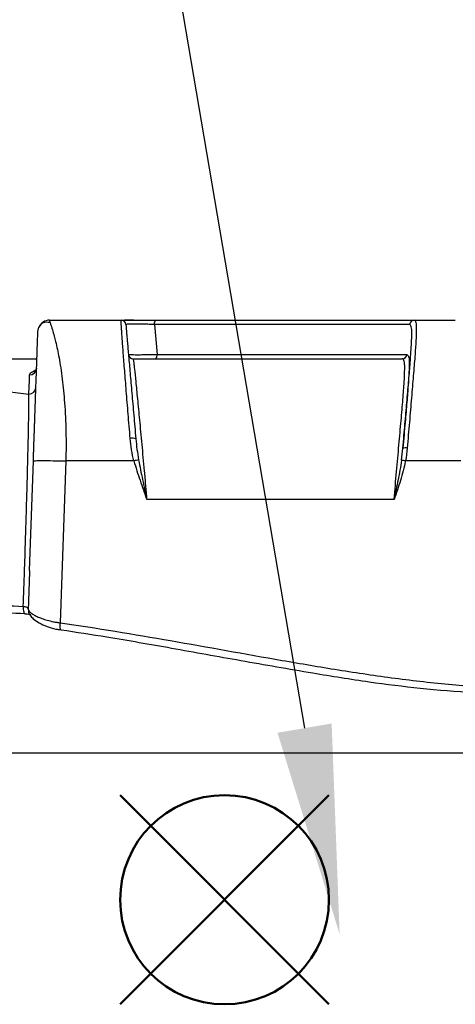
# Model space of a CAD drawing. Units: millimetres. Extents: x 0 to 4886, y 0 to 1820.
# Drawn here: x 1634 to 1681, y 1039 to 1146 of the extents above; entities that cross this region are included whole.
import ezdxf

# ---------------------------------------------------------------- set-up
doc = ezdxf.new("R2010")
doc.units = ezdxf.units.MM
doc.header["$LTSCALE"] = 6.5
doc.layers.add('AM_12', color=7, linetype='Continuous', lineweight=50, plot=False)
doc.layers.add('AM_5', color=3, linetype='Continuous', lineweight=25)
doc.layers.add('TK1', color=7, linetype='Continuous', lineweight=25)

# ---------------------------------------------------------------- blocks, each defined once
blk = doc.blocks.new('*S40')
at = {"layer": 'AM_12', "color": 4}
for p, q in [((1644.77, 1039.19), (1667.52, 1061.94)), ((1644.77, 1061.94), (1667.52, 1039.19))]:
    blk.add_line(p, q, dxfattribs=at)
blk.add_circle((1656.14, 1050.57), 11.38, dxfattribs=at)
blk = doc.blocks.new('*S52')
at = {"layer": 'AM_5', "color": 3}
blk.add_line((1645.8, 1181.12), (1664.86, 1069.25), dxfattribs=at)
at = {"layer": 'AM_5', "color": 3, "linetype": 'Continuous'}
blk.add_trace([(1661.91, 1068.74), (1667.81, 1069.75), (1668.68, 1046.82)], dxfattribs=at)

msp = doc.modelspace()

# ---------------------------------------------------------------- linework, layer by layer
at = {"layer": 'TK1'}
for p, q in [((1637.061, 1113.644), (1644.875, 1113.644)), ((1646.263, 1113.644), (1645.225, 1113.644)), ((1676.801, 1113.644), (1681.288, 1113.644)), ((1635.792, 1112.418), (1635.897, 1112.873)), ((1648.489, 1113.18), (1648.779, 1109.917)), ((1330.379, 1109.453), (1635.688, 1109.453)), ((1646.172, 1109.453), (1675.502, 1109.453)), ((1676.005, 1109.917), (1676.136, 1109.773)), ((1635.331, 1108.089), (1635.647, 1108.274)), ((1634.883, 1086.394), (1635.299, 1098.323)), ((1638.849, 1098.323), (1638.223, 1080.711)), ((1646.265, 1098.323), (1638.849, 1098.323)), ((1681.87, 1098.323), (1675.854, 1098.323)), ((1674.613, 1094.132), (1647.662, 1094.132)), ((1634.335, 1086.368), (1634.398, 1088.149)), ((1632.247, 1066.573), (1686.494, 1066.573))]:
    msp.add_line(p, q, dxfattribs=at)
at = {"layer": 'TK1', "flags": 128}
for points in [[(1634.817, 1105.607), (1634.844, 1106.391), (1634.869, 1107.087), (1634.89, 1107.694)], [(1634.202, 1082.501), (1634.197, 1082.331), (1634.203, 1082.167), (1634.219, 1082.017), (1634.245, 1081.888), (1634.28, 1081.788), (1634.322, 1081.72), (1634.368, 1081.689), (1634.417, 1081.696)]]:
    msp.add_lwpolyline(points, dxfattribs=at)
at = {"layer": 'TK1'}
for centre, radius, start, end in [((1637.061, 1112.374), 1.27, 90, 157.43954), ((1644.875, 1113.136), 0.508, 5, 90), ((1649.07, 1113.282), 0.59, 142.11642, 189.88735), ((1676.802, 1113.138), 0.506, 90.12901, 175.16174), ((1646.172, 1109.961), 0.508, 185, 270), ((1648.202, 1109.816), 0.587, 321.83441, 9.9372), ((1675.5, 1109.959), 0.506, 270.13263, 355.16826), ((1634.898, 1108.449), 0.755, 269.44598, 357.5177), ((1634.833, 1106.354), 0.747, 268.79083, 356.92052), ((1646.097, 1099.955), 0.85, 63.88415, 106.5064), ((1675.845, 1098.721), 1.022, 78.87988, 105.55733), ((1647.402, 1094.545), 3.946, 99.19209, 106.75039), ((1673.753, 1087.824), 10.707, 78.68202, 81.02963)]:
    msp.add_arc(centre, radius, start, end, dxfattribs=at)
for points, knots in [([(1637.123, 1113.376), (1636.853, 1113.412), (1636.32, 1113.484), (1636.034, 1113.075), (1635.893, 1112.874)], [0, 0, 0, 0, 0.5082677, 1, 1, 1, 1]), ([(1637.061, 1113.644), (1637.055, 1113.63), (1637.047, 1113.607), (1637.11, 1113.419), (1637.133, 1113.352)], [0, 0, 0, 0, 0.640824, 1, 1, 1, 1]), ([(1645.855, 1100.77), (1645.778, 1101.689), (1645.705, 1102.575), (1645.599, 1103.861), (1645.564, 1104.282), (1645.497, 1105.109), (1645.464, 1105.516), (1645.367, 1106.706), (1645.308, 1107.446), (1645.227, 1108.479), (1645.201, 1108.81), (1645.151, 1109.447), (1645.128, 1109.754), (1645.061, 1110.624), (1645.023, 1111.135), (1644.975, 1111.803), (1644.96, 1112.009), (1644.934, 1112.387), (1644.923, 1112.56), (1644.903, 1112.868), (1644.895, 1113.003), (1644.882, 1113.235), (1644.872, 1113.429), (1644.869, 1113.546), (1644.869, 1113.624), (1644.871, 1113.644), (1644.875, 1113.644)], [0, 0, 0, 0, 0.125, 0.125, 0.1875, 0.1875, 0.25, 0.25, 0.375, 0.375, 0.4375, 0.4375, 0.5, 0.5, 0.625, 0.625, 0.6875, 0.6875, 0.75, 0.75, 0.8125, 0.8125, 0.875, 0.9375, 0.9375, 1, 1, 1, 1]), ([(1644.875, 1113.644), (1644.875, 1113.644), (1644.901, 1113.644), (1645.002, 1113.644), (1645.077, 1113.644), (1645.276, 1113.644), (1645.398, 1113.644), (1645.681, 1113.644), (1645.846, 1113.644), (1646.202, 1113.644), (1646.395, 1113.644), (1646.811, 1113.644), (1647.026, 1113.644), (1647.47, 1113.644), (1647.701, 1113.644), (1648.155, 1113.644), (1648.381, 1113.644), (1648.605, 1113.644)], [0, 0, 0, 0, 0.125, 0.125, 0.25, 0.25, 0.375, 0.375, 0.5, 0.5, 0.625, 0.625, 0.75, 0.75, 0.875, 0.875, 1, 1, 1, 1]), ([(1648.605, 1113.644), (1651.503, 1113.644), (1654.383, 1113.644), (1658.66, 1113.644), (1660.079, 1113.644), (1662.89, 1113.644), (1664.283, 1113.644), (1667.032, 1113.644), (1668.386, 1113.644), (1670.357, 1113.644), (1671.004, 1113.644), (1672.268, 1113.644), (1672.881, 1113.644), (1673.755, 1113.644), (1674.04, 1113.644), (1674.58, 1113.644), (1674.836, 1113.644), (1675.287, 1113.644), (1675.476, 1113.644), (1675.788, 1113.644), (1675.913, 1113.644), (1676.238, 1113.644), (1676.389, 1113.644), (1676.634, 1113.644), (1676.726, 1113.644), (1676.801, 1113.644)], [0, 0, 0, 0, 0.25, 0.25, 0.375, 0.375, 0.5, 0.5, 0.625, 0.625, 0.6875, 0.6875, 0.75, 0.75, 0.78125, 0.78125, 0.8125, 0.8125, 0.84375, 0.84375, 0.875, 0.875, 0.9375, 0.9375, 1, 1, 1, 1]), ([(1676.801, 1113.644), (1676.893, 1113.644), (1676.951, 1113.558), (1677.024, 1113.221), (1677.039, 1112.969), (1677.036, 1112.289), (1677.02, 1111.871), (1676.977, 1111.134), (1676.961, 1110.869), (1676.922, 1110.303), (1676.9, 1109.998), (1676.827, 1109.043), (1676.772, 1108.348), (1676.679, 1107.222), (1676.646, 1106.832), (1676.579, 1106.025), (1676.543, 1105.606), (1676.435, 1104.334), (1676.36, 1103.454), (1676.205, 1101.63), (1676.124, 1100.682), (1676.042, 1099.723)], [0, 0, 0, 0, 0.125, 0.125, 0.25, 0.25, 0.375, 0.375, 0.4375, 0.4375, 0.5, 0.5, 0.625, 0.625, 0.6875, 0.6875, 0.75, 0.75, 0.875, 0.875, 1, 1, 1, 1]), ([(1635.299, 1098.323), (1635.305, 1098.477), (1635.315, 1098.784), (1635.331, 1099.24), (1635.347, 1099.69), (1635.363, 1100.134), (1635.378, 1100.573), (1635.393, 1101.005), (1635.408, 1101.431), (1635.423, 1101.851), (1635.437, 1102.265), (1635.451, 1102.673), (1635.465, 1103.075), (1635.479, 1103.471), (1635.493, 1103.861), (1635.506, 1104.245), (1635.519, 1104.623), (1635.532, 1104.995), (1635.545, 1105.361), (1635.558, 1105.72), (1635.57, 1106.074), (1635.582, 1106.422), (1635.594, 1106.763), (1635.606, 1107.099), (1635.639, 1108.049), (1635.689, 1109.485), (1635.735, 1110.802), (1635.763, 1111.601), (1635.776, 1111.967), (1635.783, 1112.173), (1635.787, 1112.283), (1635.79, 1112.36), (1635.791, 1112.409), (1635.791, 1112.415), (1635.792, 1112.418)], [0, 0, 0, 0, 0.0222937, 0.0443212, 0.0660939, 0.0876238, 0.1089234, 0.1300055, 0.1508832, 0.1715703, 0.1920807, 0.2124286, 0.2326289, 0.2526965, 0.2726468, 0.2924954, 0.312258, 0.3319508, 0.3515898, 0.3711916, 0.3907725, 0.4103489, 0.4299375, 0.4495546, 0.4692167, 0.6000251, 0.7288765, 0.7964944, 0.8635936, 0.8915021, 0.9190181, 0.9462191, 0.9731856, 1, 1, 1, 1]), ([(1637.133, 1113.352), (1637.146, 1113.31), (1637.197, 1113.155), (1637.359, 1112.671), (1637.552, 1112.002), (1637.74, 1111.275), (1637.915, 1110.5), (1638.172, 1109.211), (1638.399, 1107.702), (1638.589, 1105.978), (1638.747, 1104.121), (1638.884, 1101.583), (1638.86, 1099.393), (1638.849, 1098.323)], [0, 0, 0, 0, 0.0367616, 0.1378427, 0.2199414, 0.276958, 0.3515675, 0.4173883, 0.5658258, 0.6364533, 0.7047274, 0.8557538, 1, 1, 1, 1]), ([(1648.489, 1113.18), (1648.302, 1113.185), (1648.114, 1113.188), (1647.735, 1113.195), (1647.542, 1113.198), (1646.987, 1113.205), (1646.634, 1113.207), (1646.188, 1113.207), (1646.05, 1113.206), (1645.814, 1113.204), (1645.713, 1113.202), (1645.547, 1113.198), (1645.485, 1113.195), (1645.402, 1113.188), (1645.38, 1113.185), (1645.381, 1113.18)], [0, 0, 0, 0, 0.125, 0.125, 0.25, 0.25, 0.5, 0.5, 0.625, 0.625, 0.75, 0.75, 0.875, 0.875, 1, 1, 1, 1]), ([(1645.381, 1113.18), (1645.381, 1113.18), (1645.387, 1113.104), (1645.413, 1112.807), (1645.433, 1112.586), (1645.471, 1112.142), (1645.486, 1111.976), (1645.518, 1111.61), (1645.535, 1111.412), (1645.592, 1110.766), (1645.635, 1110.272), (1645.709, 1109.43), (1645.735, 1109.133), (1645.789, 1108.516), (1645.817, 1108.195), (1645.904, 1107.194), (1645.967, 1106.477), (1646.068, 1105.323), (1646.103, 1104.928), (1646.173, 1104.126), (1646.208, 1103.718), (1646.318, 1102.471), (1646.393, 1101.61), (1646.471, 1100.718)], [0, 0, 0, 0, 0.125, 0.125, 0.25, 0.25, 0.3125, 0.3125, 0.375, 0.375, 0.5, 0.5, 0.5625, 0.5625, 0.625, 0.625, 0.75, 0.75, 0.8125, 0.8125, 0.875, 0.875, 1, 1, 1, 1]), ([(1676.297, 1113.18), (1676.224, 1113.18), (1676.133, 1113.18), (1675.953, 1113.18), (1675.885, 1113.18), (1675.728, 1113.18), (1675.638, 1113.18), (1675.424, 1113.18), (1675.3, 1113.18), (1675.064, 1113.18), (1674.977, 1113.18), (1674.783, 1113.18), (1674.675, 1113.18), (1674.329, 1113.18), (1674.07, 1113.18), (1673.527, 1113.18), (1673.244, 1113.18), (1672.375, 1113.18), (1671.767, 1113.18), (1670.518, 1113.18), (1669.88, 1113.18), (1667.937, 1113.18), (1666.603, 1113.18), (1663.898, 1113.18), (1662.528, 1113.18), (1659.764, 1113.18), (1658.369, 1113.18), (1654.166, 1113.18), (1651.336, 1113.18), (1648.489, 1113.18)], [0, 0, 0, 0, 0.0625, 0.0625, 0.09375, 0.09375, 0.125, 0.125, 0.15625, 0.15625, 0.171875, 0.171875, 0.1875, 0.1875, 0.21875, 0.21875, 0.25, 0.25, 0.3125, 0.3125, 0.375, 0.375, 0.5, 0.5, 0.625, 0.625, 0.75, 0.75, 1, 1, 1, 1]), ([(1676.483, 1110.7), (1676.492, 1110.835), (1676.534, 1111.461), (1676.553, 1112.262), (1676.523, 1113.036), (1676.373, 1113.132), (1676.297, 1113.18)], [0, 0, 0, 0, 0.0788631, 0.3651429, 0.6826107, 1, 1, 1, 1]), ([(1675.571, 1099.705), (1675.611, 1100.162), (1675.725, 1101.463), (1675.907, 1103.546), (1676.106, 1105.85), (1676.28, 1107.912), (1676.413, 1109.568), (1676.463, 1110.368), (1676.483, 1110.7)], [0, 0, 0, 0, 0.1033166, 0.2942698, 0.4852179, 0.6749227, 0.8646224, 1, 1, 1, 1]), ([(1645.666, 1109.917), (1645.666, 1109.913), (1645.688, 1109.909), (1645.773, 1109.902), (1645.837, 1109.899), (1646.084, 1109.893), (1646.329, 1109.89), (1646.774, 1109.89), (1646.938, 1109.891), (1647.28, 1109.893), (1647.46, 1109.895), (1647.834, 1109.899), (1648.022, 1109.902), (1648.401, 1109.909), (1648.593, 1109.913), (1648.779, 1109.917)], [0, 0, 0, 0, 0.125, 0.125, 0.25, 0.25, 0.5, 0.5, 0.625, 0.625, 0.75, 0.75, 0.875, 0.875, 1, 1, 1, 1]), ([(1646.172, 1109.453), (1646.18, 1109.453), (1646.196, 1109.356), (1646.232, 1109.072), (1646.247, 1108.955), (1646.279, 1108.672), (1646.298, 1108.506), (1646.358, 1107.943), (1646.406, 1107.483), (1646.488, 1106.67), (1646.517, 1106.378), (1646.579, 1105.751), (1646.612, 1105.417), (1646.713, 1104.369), (1646.786, 1103.606), (1646.904, 1102.364), (1646.945, 1101.934), (1647.028, 1101.041), (1647.071, 1100.586), (1647.2, 1099.191), (1647.29, 1098.225), (1647.427, 1096.719), (1647.474, 1096.206), (1647.568, 1095.174), (1647.615, 1094.654), (1647.662, 1094.132)], [0, 0, 0, 0, 0.125, 0.125, 0.1875, 0.1875, 0.25, 0.25, 0.375, 0.375, 0.4375, 0.4375, 0.5, 0.5, 0.625, 0.625, 0.6875, 0.6875, 0.75, 0.75, 0.875, 0.875, 0.9375, 0.9375, 1, 1, 1, 1]), ([(1648.779, 1109.917), (1651.557, 1109.917), (1654.317, 1109.917), (1658.416, 1109.917), (1659.777, 1109.917), (1662.473, 1109.917), (1663.809, 1109.917), (1666.449, 1109.917), (1667.751, 1109.917), (1669.651, 1109.917), (1670.277, 1109.917), (1671.495, 1109.917), (1672.088, 1109.917), (1672.938, 1109.917), (1673.214, 1109.917), (1673.748, 1109.917), (1674.007, 1109.917), (1674.36, 1109.917), (1674.471, 1109.917), (1674.672, 1109.917), (1674.762, 1109.917), (1675.004, 1109.917), (1675.13, 1109.917), (1675.346, 1109.917), (1675.435, 1109.917), (1675.592, 1109.917), (1675.66, 1109.917), (1675.84, 1109.917), (1675.931, 1109.917), (1676.005, 1109.917)], [0, 0, 0, 0, 0.25, 0.25, 0.375, 0.375, 0.5, 0.5, 0.625, 0.625, 0.6875, 0.6875, 0.75, 0.75, 0.78125, 0.78125, 0.8125, 0.8125, 0.828125, 0.828125, 0.84375, 0.84375, 0.875, 0.875, 0.90625, 0.90625, 0.9375, 0.9375, 1, 1, 1, 1]), ([(1674.613, 1094.132), (1674.705, 1095.155), (1674.796, 1096.165), (1674.93, 1097.66), (1674.974, 1098.153), (1675.06, 1099.115), (1675.102, 1099.587), (1675.185, 1100.511), (1675.225, 1100.963), (1675.303, 1101.849), (1675.341, 1102.284), (1675.45, 1103.539), (1675.515, 1104.308), (1675.6, 1105.364), (1675.626, 1105.7), (1675.673, 1106.337), (1675.694, 1106.635), (1675.746, 1107.463), (1675.768, 1107.929), (1675.774, 1108.498), (1675.771, 1108.667), (1675.755, 1108.953), (1675.741, 1109.072), (1675.679, 1109.357), (1675.613, 1109.453), (1675.502, 1109.453)], [0, 0, 0, 0, 0.125, 0.125, 0.1875, 0.1875, 0.25, 0.25, 0.3125, 0.3125, 0.375, 0.375, 0.5, 0.5, 0.5625, 0.5625, 0.625, 0.625, 0.75, 0.75, 0.8125, 0.8125, 0.875, 0.875, 1, 1, 1, 1]), ([(1676.136, 1109.773), (1676.158, 1109.755), (1676.253, 1109.679), (1676.272, 1109.102), (1676.249, 1108.045), (1676.152, 1106.583), (1676.006, 1104.746), (1675.813, 1102.48), (1675.656, 1100.676), (1675.571, 1099.705)], [0, 0, 0, 0, 0.0497551, 0.206802, 0.3562931, 0.5099779, 0.6617941, 0.8179728, 1, 1, 1, 1]), ([(1634.89, 1107.694), (1634.894, 1107.75), (1634.905, 1107.898), (1635.168, 1108.016), (1635.331, 1108.089)], [0, 0, 0, 0, 0.3811454, 1, 1, 1, 1]), ([(1635.644, 1108.405), (1635.646, 1108.396), (1635.665, 1108.315), (1635.532, 1108.161), (1635.576, 1108.191), (1635.581, 1108.194)], [0, 0, 0, 0, 0.0982814, 0.8981653, 1, 1, 1, 1]), ([(1634.398, 1088.149), (1634.431, 1089.165), (1634.462, 1090.168), (1634.508, 1091.653), (1634.523, 1092.145), (1634.552, 1093.107), (1634.565, 1093.579), (1634.606, 1094.971), (1634.631, 1095.865), (1634.665, 1097.156), (1634.676, 1097.58), (1634.697, 1098.402), (1634.707, 1098.799), (1634.735, 1099.948), (1634.751, 1100.66), (1634.771, 1101.649), (1634.777, 1101.965), (1634.789, 1102.57), (1634.794, 1102.859), (1634.806, 1103.677), (1634.812, 1104.16), (1634.819, 1104.985), (1634.819, 1105.33), (1634.817, 1105.607)], [0, 0, 0, 0, 0.125, 0.125, 0.1875, 0.1875, 0.25, 0.25, 0.375, 0.375, 0.4375, 0.4375, 0.5, 0.5, 0.625, 0.625, 0.6875, 0.6875, 0.75, 0.75, 0.875, 0.875, 1, 1, 1, 1]), ([(1646.265, 1098.323), (1646.159, 1098.728), (1646.075, 1099.136), (1645.94, 1099.953), (1645.889, 1100.361), (1645.855, 1100.77)], [0, 0, 0, 0, 0.5, 0.5, 1, 1, 1, 1]), ([(1635.299, 1098.323), (1635.3, 1098.336), (1635.376, 1098.347), (1635.706, 1098.363), (1635.961, 1098.367), (1636.621, 1098.367), (1637.025, 1098.363), (1637.906, 1098.347), (1638.38, 1098.336), (1638.849, 1098.323)], [0, 0, 0, 0, 0.25, 0.25, 0.5, 0.5, 0.75, 0.75, 1, 1, 1, 1]), ([(1646.772, 1098.44), (1646.9, 1097.726), (1647.048, 1097.012), (1647.353, 1095.576), (1647.51, 1094.856), (1647.662, 1094.132)], [0, 0, 0, 0, 0.5, 0.5, 1, 1, 1, 1]), ([(1675.422, 1098.4), (1675.321, 1097.689), (1675.192, 1096.978), (1674.914, 1095.555), (1674.764, 1094.844), (1674.613, 1094.132)], [0, 0, 0, 0, 0.5, 0.5, 1, 1, 1, 1]), ([(1646.265, 1098.323), (1646.458, 1097.611), (1646.689, 1096.912), (1647.17, 1095.52), (1647.421, 1094.828), (1647.662, 1094.132)], [0, 0, 0, 0, 0.5, 0.5, 1, 1, 1, 1]), ([(1675.854, 1098.323), (1675.714, 1097.607), (1675.522, 1096.904), (1675.092, 1095.51), (1674.854, 1094.82), (1674.613, 1094.132)], [0, 0, 0, 0, 0.5, 0.5, 1, 1, 1, 1]), ([(1634.883, 1086.394), (1634.871, 1086.043), (1634.858, 1085.692), (1634.834, 1084.989), (1634.797, 1083.936), (1634.761, 1082.882), (1634.737, 1082.18)], [0, 0, 0, 0, 0.25, 0.25, 0.5, 1, 1, 1, 1]), ([(1634.202, 1082.501), (1634.368, 1082.488), (1634.509, 1082.451), (1634.693, 1082.338), (1634.736, 1082.263), (1634.737, 1082.18)], [0, 0, 0, 0, 0.5, 0.5, 1, 1, 1, 1]), ([(1634.436, 1081.681), (1634.503, 1081.678), (1634.679, 1081.669), (1634.882, 1081.642), (1635.021, 1081.611), (1635.036, 1081.605), (1635.043, 1081.602)], [0, 0, 0, 0, 0.2066276, 0.5519775, 0.8098433, 1, 1, 1, 1]), ([(1634.737, 1082.18), (1634.748, 1082.072), (1634.838, 1081.95), (1635.09, 1081.747), (1635.193, 1081.676), (1635.431, 1081.535), (1635.567, 1081.464), (1635.873, 1081.322), (1636.044, 1081.252), (1636.411, 1081.118), (1636.607, 1081.054), (1637.028, 1080.935), (1637.254, 1080.879), (1637.607, 1080.808), (1637.727, 1080.785), (1637.971, 1080.745), (1638.098, 1080.727), (1638.222, 1080.711)], [0, 0, 0, 0, 0.25, 0.25, 0.375, 0.375, 0.5, 0.5, 0.625, 0.625, 0.75, 0.75, 0.875, 0.875, 0.9375, 0.9375, 1, 1, 1, 1]), ([(1634.762, 1082.006), (1634.769, 1081.951), (1634.787, 1081.79), (1634.974, 1081.455), (1635.315, 1081.094), (1635.904, 1080.69), (1636.746, 1080.309), (1637.56, 1080.052), (1638.091, 1079.973), (1638.264, 1079.947)], [0, 0, 0, 0, 0.0500485, 0.1476387, 0.2987607, 0.5104008, 0.7138603, 0.9071054, 1, 1, 1, 1]), ([(1638.223, 1080.711), (1638.214, 1080.645), (1638.198, 1080.514), (1638.192, 1080.329), (1638.2, 1080.168), (1638.223, 1080.039), (1638.259, 1079.96), (1638.29, 1079.925), (1638.31, 1079.931), (1638.312, 1079.932)], [0, 0, 0, 0, 0.1642169, 0.3284346, 0.4926506, 0.6568682, 0.8210893, 0.9852962, 1, 1, 1, 1]), ([(1638.223, 1080.711), (1642.225, 1080.133), (1646.236, 1079.469), (1654.292, 1078.069), (1658.337, 1077.332), (1664.446, 1076.268), (1666.489, 1075.921), (1670.593, 1075.265), (1672.655, 1074.957), (1676.786, 1074.413), (1678.857, 1074.178), (1683.014, 1073.814), (1685.1, 1073.687), (1687.194, 1073.627)], [0, 0, 0, 0, 0.25, 0.25, 0.5, 0.5, 0.625, 0.625, 0.75, 0.75, 0.875, 0.875, 1, 1, 1, 1]), ([(1638.315, 1079.956), (1639.981, 1079.702), (1643.981, 1079.093), (1650.507, 1077.941), (1657.981, 1076.593), (1665.168, 1075.342), (1671.687, 1074.284), (1677.554, 1073.561), (1682.417, 1073.142), (1685.433, 1073.062), (1686.476, 1073.035)], [0, 0, 0, 0, 0.1061231, 0.2546585, 0.4124731, 0.5758277, 0.7029175, 0.816486, 0.9364774, 1, 1, 1, 1])]:
    msp.add_open_spline(points, degree=3, knots=knots, dxfattribs=at)
for points in [[(1616.662, 1107.683), (1622.501, 1107.06), (1628.543, 1106.334), (1634.817, 1105.607)], [(1646.471, 1100.718), (1646.536, 1099.969), (1646.634, 1099.208), (1646.772, 1098.44)], [(1675.422, 1098.4), (1675.485, 1098.838), (1675.533, 1099.273), (1675.571, 1099.705)], [(1676.042, 1099.723), (1676.002, 1099.255), (1675.942, 1098.788), (1675.854, 1098.323)], [(1634.202, 1082.501), (1634.246, 1083.79), (1634.291, 1085.079), (1634.335, 1086.368)], [(1625.97, 1082.709), (1628.698, 1082.709), (1631.442, 1082.632), (1634.202, 1082.501)], [(1634.417, 1081.696), (1631.668, 1081.82), (1628.935, 1081.894), (1626.216, 1081.894)]]:
    msp.add_open_spline(points, degree=3, dxfattribs=at)

# ---------------------------------------------------------------- block references
at = {"layer": 'AM_12'}
msp.add_blockref('*S40', (0, 0), dxfattribs=at)
at = {"layer": 'AM_5'}
msp.add_blockref('*S52', (0, 0), dxfattribs=at)

doc.saveas('drawing.dxf')
